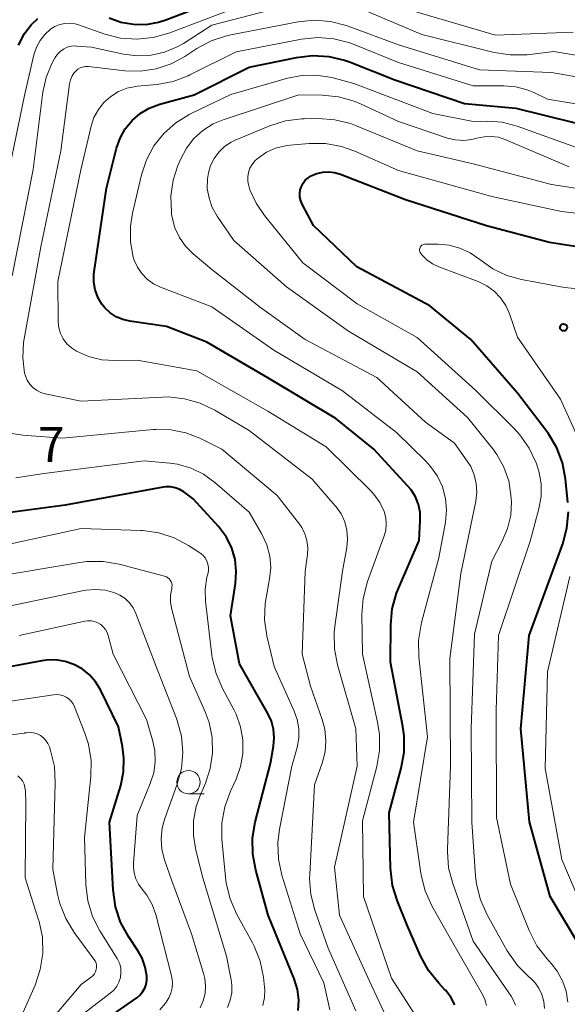
# Model space of a CAD drawing. Units: metres. Extents: x -70000 to -68000, y 19500 to 21000.
# Drawn here: x -68840 to -68781, y 19965 to 20071 of the extents above; entities that cross this region are included whole.
import ezdxf

# ---------------------------------------------------------------- set-up
doc = ezdxf.new("R2010")
doc.units = ezdxf.units.M
for name, color, linetype, lineweight in [('633100_広葉樹林', 7, 'Continuous', 13), ('710100_等高線(計曲線)', 7, 'Continuous', 40), ('710200_等高線(主曲線)', 7, 'Continuous', 13), ('731200_図化機測定による標高点', 7, 'Continuous', 40)]:
    doc.layers.add(name, color=color, linetype=linetype, lineweight=lineweight)
doc.styles.add('Style-WORKING', font='MS Gothic.ttf')

msp = doc.modelspace()

# ---------------------------------------------------------------- linework, layer by layer
at = {"layer": '633100_広葉樹林', "linetype": 'Continuous', "lineweight": 13}
msp.add_line((-68821.49, 19988.03), (-68819.82, 19988.03), dxfattribs=at)
msp.add_circle((-68821.49, 19989.28), 1.25, dxfattribs=at)
at = {"layer": '710100_等高線(計曲線)', "linetype": 'Continuous', "lineweight": 40, "flags": 128}
for points, elevation in [([(-68830, 20071.29), (-68828.73, 20070.82), (-68827.39, 20070.58), (-68826.04, 20070.57), (-68824.7, 20070.8), (-68823.9, 20071.06), (-68818.84, 20073)], 610), ([(-68839.71, 20068.36), (-68839.05, 20069.6), (-68838.34, 20070.52), (-68837.62, 20071.21)], 610), ([(-68792.96, 19965.38), (-68793.39, 19966.21), (-68793.95, 19966.96), (-68794.05, 19967.05), (-68794.67, 19967.71), (-68795.76, 19969.07), (-68796.61, 19970.64), (-68798.05, 19973.95), (-68799.1, 19976.52), (-68799.61, 19978.19), (-68799.84, 19980.04), (-68800, 19986), (-68798.7, 19990.78), (-68798.39, 19992.5), (-68798.39, 19994.24), (-68798.53, 19995.26), (-68799.84, 20002.16), (-68799.82, 20006.15), (-68799.66, 20007.89), (-68799.2, 20009.57), (-68799, 20010.06), (-68796.78, 20015.22), (-68796.66, 20017.34), (-68796.68, 20018.22), (-68796.85, 20019.08), (-68797.17, 20019.89), (-68797.63, 20020.63), (-68797.97, 20021.04), (-68801.61, 20025), (-68805.7, 20028.3), (-68813, 20032.64), (-68819.53, 20036.47), (-68823.83, 20038.17), (-68827.77, 20038.73), (-68828.52, 20038.91), (-68829.23, 20039.21), (-68829.88, 20039.63), (-68830.44, 20040.15), (-68830.77, 20040.57), (-68831.19, 20041.3), (-68831.48, 20042.09), (-68831.62, 20042.91), (-68831.62, 20043.76), (-68831.59, 20044.03), (-68830.29, 20053), (-68829.2, 20057.3), (-68828.82, 20058.38), (-68828.26, 20059.37), (-68827.54, 20060.25), (-68826.68, 20061), (-68825.7, 20061.58), (-68824.57, 20062), (-68820.89, 20063), (-68815, 20065.97), (-68809.92, 20067.03), (-68808.19, 20067.24), (-68806.45, 20067.14)], 620), ([(-68806.45, 20067.14), (-68804.76, 20066.74), (-68804.22, 20066.55), (-68799.36, 20064.64), (-68791.9, 20062.1), (-68786.4, 20061.6), (-68777, 20059.27)], 620), ([(-68780.83, 20019.28), (-68781.08, 20021.81), (-68781.41, 20023.52), (-68782.03, 20025.15), (-68782.92, 20026.65), (-68783.09, 20026.89), (-68786.24, 20031), (-68791.24, 20036.76), (-68795.62, 20040.38), (-68803.44, 20044.56), (-68808.1, 20049), (-68809.3, 20051.29), (-68809.45, 20051.65), (-68809.54, 20052.03), (-68809.56, 20052.42), (-68809.51, 20052.81), (-68809.39, 20053.18), (-68809.21, 20053.53), (-68808.97, 20053.85), (-68808.68, 20054.12), (-68808.35, 20054.33), (-68808.01, 20054.48), (-68807.73, 20054.57), (-68807.1, 20054.72), (-68806.46, 20054.76), (-68805.83, 20054.69), (-68805.21, 20054.51), (-68798.23, 20051.77), (-68789.55, 20049), (-68782.79, 20047.21), (-68775, 20046.01)], 630), ([(-68816.45, 20010.61), (-68816.37, 20011.89), (-68816.5, 20013.17), (-68816.86, 20014.4), (-68817.42, 20015.55), (-68818.18, 20016.58), (-68818.28, 20016.69), (-68821, 20019.69), (-68822, 20020.41), (-68822.43, 20020.67), (-68822.9, 20020.85), (-68823.4, 20020.95), (-68823.9, 20020.95), (-68824.21, 20020.92), (-68834.71, 20019), (-68841.66, 20018.07)], 610), ([(-68779.75, 19972.05), (-68782.73, 19977), (-68784.96, 19985.04), (-68785.87, 19995), (-68784.98, 20005.02), (-68781.39, 20014.85), (-68780.93, 20016.53), (-68780.78, 20018.27)], 630), ([(-68809.72, 19964.77), (-68809.66, 19965.91), (-68809.8, 19967.04), (-68810.15, 19968.18), (-68812.95, 19975), (-68814.29, 19979.84), (-68814.6, 19981.56), (-68814.62, 19983.3), (-68814.33, 19985), (-68812.71, 19991.29), (-68812.38, 19993.15), (-68812.3, 19994.05), (-68812.38, 19994.95), (-68812.61, 19995.83), (-68812.98, 19996.64), (-68816.03, 20001.97), (-68817, 20007.14), (-68816.45, 20010.61)], 610), ([(-68829.25, 19964.59), (-68827.03, 19966.16), (-68826.69, 19966.44), (-68826.4, 19966.79), (-68826.18, 19967.17), (-68826.03, 19967.59), (-68825.96, 19968.03), (-68825.96, 19968.46), (-68826.13, 19969.45), (-68826.47, 19970.4), (-68826.89, 19971.14), (-68827.93, 19972.72), (-68828.76, 19974.26), (-68829.31, 19975.91), (-68829.57, 19977.73), (-68829.94, 19985), (-68828.75, 19988.94), (-68828.45, 19990.39), (-68828.4, 19991.87), (-68828.56, 19993.11), (-68829, 19995.22), (-68830.93, 19999.18), (-68831.45, 20000.04), (-68832.11, 20000.8), (-68832.89, 20001.43), (-68833.77, 20001.92), (-68834.72, 20002.24), (-68835.72, 20002.4), (-68836.72, 20002.38), (-68837.19, 20002.31), (-68843, 20001.21)], 600)]:
    msp.add_lwpolyline(points, dxfattribs=dict(at, elevation=elevation))
at = {"layer": '710200_等高線(主曲線)', "linetype": 'Continuous', "lineweight": 13, "flags": 128}
for points, elevation in [([(-68823.58, 20069.64), (-68817, 20072.15), (-68809, 20074.23), (-68807.89, 20074.72), (-68807.38, 20074.9), (-68806.85, 20074.98), (-68806.32, 20074.97), (-68805.79, 20074.87), (-68805.64, 20074.82), (-68797, 20071.87), (-68788.59, 20069.41), (-68780.26, 20069.74)], 612), ([(-68840.4, 20043.6), (-68838.15, 20055), (-68837.09, 20063.3), (-68836.74, 20064.89), (-68836.13, 20066.39), (-68835.93, 20066.76), (-68835.78, 20067.01), (-68835.53, 20067.37), (-68835.23, 20067.67), (-68834.87, 20067.92), (-68834.48, 20068.11), (-68834.07, 20068.22), (-68833.64, 20068.26), (-68833.44, 20068.25), (-68831.87, 20068.13), (-68828.44, 20067.38), (-68826.97, 20067.19), (-68825.49, 20067.26), (-68824.05, 20067.59), (-68822.69, 20068.16), (-68822.04, 20068.53), (-68819, 20070.49), (-68808.91, 20073.09)], 614), ([(-68802.99, 20072.25), (-68796.5, 20069.5), (-68788.75, 20067.56), (-68787.03, 20067.29), (-68785.2, 20067.32), (-68782.35, 20067.65), (-68773.77, 20066.23)], 614), ([(-68839.1, 20036.84), (-68837.3, 20046.7), (-68835.16, 20057), (-68834.23, 20064.2), (-68834.14, 20064.61), (-68833.98, 20064.99), (-68833.76, 20065.35), (-68833.56, 20065.57), (-68833.34, 20065.76), (-68833.1, 20065.9), (-68832.83, 20066), (-68832.55, 20066.06), (-68832.26, 20066.06), (-68832.2, 20066.05), (-68828.31, 20065.6), (-68826.63, 20065.55), (-68824.96, 20065.8), (-68823.36, 20066.33), (-68821.87, 20067.13), (-68820.59, 20067.98), (-68819.06, 20068.81), (-68817.4, 20069.36), (-68816.96, 20069.45), (-68809.74, 20070.83), (-68808.01, 20071.01), (-68806.27, 20070.88), (-68804.58, 20070.45), (-68804.38, 20070.38), (-68799, 20068.39), (-68790.29, 20065.71), (-68782.59, 20065.41), (-68773, 20063.73)], 616), ([(-68841.51, 20051), (-68839.07, 20062.93), (-68838.05, 20067.32), (-68837.79, 20068.11), (-68837.4, 20068.85), (-68836.89, 20069.5), (-68836.28, 20070.05), (-68835.81, 20070.35), (-68835.29, 20070.56), (-68834.74, 20070.68), (-68834.18, 20070.7), (-68833.63, 20070.62), (-68833.28, 20070.52), (-68830.45, 20069.54), (-68828.76, 20069.11), (-68827.03, 20068.98), (-68825.29, 20069.15), (-68823.58, 20069.64)], 612), ([(-68824.86, 20064.13), (-68823.14, 20064.45), (-68821.51, 20065.06), (-68821.33, 20065.15), (-68816.37, 20067.63), (-68809.37, 20068.98), (-68807.64, 20069.16), (-68805.9, 20069.03), (-68804.21, 20068.61), (-68803.72, 20068.42), (-68799, 20066.5), (-68791, 20063.97), (-68787.68, 20063.99), (-68786.42, 20063.88), (-68785.19, 20063.56), (-68784.5, 20063.27), (-68783, 20062.55), (-68773.08, 20060.92)], 618), ([(-68796.83, 20004.49), (-68796.57, 20006.21), (-68796.51, 20006.42), (-68794.65, 20013.35), (-68793.96, 20017.17), (-68793.84, 20018.45), (-68793.95, 20019.72), (-68794.27, 20020.95), (-68794.81, 20022.11), (-68795.54, 20023.16), (-68796.05, 20023.72), (-68799.2, 20026.8), (-68805, 20031.26), (-68812.36, 20035.64), (-68819, 20040.27), (-68824.48, 20042.37), (-68825.23, 20042.73), (-68825.91, 20043.23), (-68826.5, 20043.83), (-68826.97, 20044.52), (-68827.31, 20045.29), (-68827.4, 20045.6), (-68827.7, 20047.25), (-68827.71, 20048.93), (-68827.49, 20050.33), (-68826.53, 20054.42), (-68826, 20056.04), (-68825.19, 20057.54), (-68824.14, 20058.88), (-68822.86, 20060.02), (-68821.42, 20060.92), (-68821.21, 20061.02), (-68816.96, 20063.04), (-68810.88, 20064.8), (-68809.35, 20065.1), (-68807.8, 20065.13), (-68806.14, 20064.86), (-68803.76, 20064.24), (-68795.3, 20061), (-68791, 20060.16), (-68789.4, 20060.19), (-68787.86, 20060.07), (-68786.28, 20059.66), (-68779, 20057.04)], 622), ([(-68796.9, 19963.86), (-68799.74, 19968.26), (-68802.72, 19977), (-68802.86, 19985.14), (-68801.32, 19990.95), (-68801.02, 19992.66), (-68801.02, 19994.41), (-68801.22, 19995.7), (-68802.86, 20003), (-68802.91, 20007.25), (-68802.77, 20008.98), (-68802.3, 20010.79), (-68800.51, 20015.7), (-68800.34, 20016.33), (-68800.29, 20016.99), (-68800.34, 20017.65), (-68800.52, 20018.3), (-68800.98, 20019.28), (-68801.61, 20020.17), (-68801.99, 20020.58), (-68806.74, 20025.26), (-68813, 20029.07), (-68820.59, 20033.41), (-68827, 20034.56), (-68829.33, 20034.51), (-68830.79, 20034.6), (-68832.21, 20034.94), (-68833.5, 20035.5), (-68834.04, 20035.86), (-68834.52, 20036.3), (-68834.91, 20036.83), (-68835.2, 20037.41), (-68835.39, 20038.03), (-68835.46, 20038.68), (-68835.46, 20038.77), (-68835.49, 20043), (-68833.03, 20054.97), (-68831.93, 20059.64), (-68831.62, 20060.57), (-68831.15, 20061.43), (-68830.55, 20062.19), (-68829.82, 20062.84), (-68828.98, 20063.36), (-68828.08, 20063.72), (-68827.12, 20063.92), (-68827, 20063.93), (-68824.86, 20064.13)], 618), ([(-68786.44, 19965.34), (-68786.69, 19965.93), (-68786.92, 19966.32), (-68791, 19972.21), (-68793.18, 19978.41), (-68793.62, 19980.09), (-68793.75, 19981.83), (-68793.75, 19982.08), (-68793.43, 19991), (-68793.47, 20002.53), (-68792.32, 20011.68), (-68790.71, 20019.44), (-68790.6, 20020.38), (-68790.65, 20021.33), (-68790.87, 20022.26), (-68791.25, 20023.13), (-68791.61, 20023.71), (-68793, 20025.65), (-68796.1, 20027.9), (-68801.31, 20032.69), (-68809, 20036.75), (-68813.79, 20040.21), (-68819, 20044.28), (-68821, 20045.96), (-68821.81, 20046.77), (-68822.47, 20047.71), (-68822.96, 20048.75), (-68823.25, 20049.87), (-68823.31, 20050.23), (-68823.32, 20050.39), (-68823.38, 20052.13), (-68823.13, 20053.86), (-68822.62, 20055.43), (-68822.32, 20056.15), (-68821.71, 20057.3), (-68820.92, 20058.33), (-68819.95, 20059.2), (-68818.86, 20059.89), (-68817.76, 20060.35), (-68809.68, 20063), (-68807.16, 20062.98), (-68805.43, 20062.81), (-68803.75, 20062.34), (-68803.04, 20062.04), (-68799, 20060.16), (-68793.72, 20058.38), (-68792.87, 20058.17), (-68791.99, 20058.11), (-68791.12, 20058.21), (-68790.58, 20058.35), (-68789.82, 20058.52), (-68789.05, 20058.55), (-68788.28, 20058.46), (-68787.48, 20058.2), (-68780.71, 20055.29)], 624), ([(-68783.33, 19965), (-68783.4, 19965.76), (-68783.61, 19966.49), (-68783.94, 19967.17), (-68784.39, 19967.79), (-68784.89, 19968.28), (-68785.01, 19968.38), (-68786.24, 19969.61), (-68787.33, 19971.19), (-68789.48, 19975.05), (-68790.19, 19976.64), (-68790.62, 19978.33), (-68790.72, 19979.23), (-68791.12, 19985), (-68791.21, 19995), (-68790.85, 20005.15), (-68789, 20013), (-68787.86, 20015.14), (-68787.29, 20016.49), (-68786.96, 20017.91), (-68786.88, 20019.38), (-68786.9, 20019.69), (-68786.93, 20020.07), (-68787.17, 20021.61), (-68787.68, 20023.08), (-68788.44, 20024.44), (-68788.89, 20025.05), (-68791.6, 20028.4), (-68797, 20033.29), (-68804.35, 20037.65), (-68811, 20042.43), (-68816.62, 20047.38), (-68818.43, 20050.01), (-68818.94, 20050.93), (-68819.29, 20051.93), (-68819.47, 20052.97), (-68819.45, 20054.02), (-68819.36, 20054.64), (-68819.12, 20055.45), (-68818.75, 20056.2), (-68818.24, 20056.88), (-68817.63, 20057.46), (-68816.93, 20057.92), (-68816.48, 20058.14), (-68812.77, 20059.68), (-68811.1, 20060.21), (-68809.38, 20060.44), (-68809.09, 20060.45), (-68807.55, 20060.48), (-68805.82, 20060.35), (-68804.12, 20059.93), (-68803.58, 20059.72), (-68797, 20057.01)], 626), ([(-68780.84, 19965.69), (-68781.02, 19966.86), (-68781.4, 19967.98), (-68781.98, 19969.01), (-68782.6, 19969.8), (-68783.1, 19970.35), (-68784.16, 19971.73), (-68784.99, 19973.36), (-68787, 19978.34), (-68788.5, 19985.5), (-68788.53, 19997), (-68788.26, 20005), (-68784.87, 20015.13), (-68783.94, 20018.61), (-68783.7, 20019.96), (-68783.7, 20021.32), (-68783.94, 20022.66), (-68784.15, 20023.32), (-68784.23, 20023.55), (-68784.97, 20025.12), (-68785.98, 20026.55), (-68786.58, 20027.21), (-68790.7, 20031.3), (-68797, 20036.97), (-68803.41, 20040.59), (-68809.25, 20045), (-68813.36, 20050.06), (-68814.25, 20051.38), (-68814.9, 20052.83), (-68815.03, 20053.24), (-68815.13, 20053.71), (-68815.14, 20054.2), (-68815.07, 20054.67), (-68814.91, 20055.13), (-68814.68, 20055.55), (-68814.38, 20055.93), (-68814.13, 20056.16), (-68814.04, 20056.23), (-68813.14, 20056.85), (-68812.15, 20057.29), (-68811.09, 20057.56), (-68810.6, 20057.62), (-68808.54, 20057.79), (-68806.8, 20057.78), (-68805.08, 20057.47), (-68803.67, 20056.97), (-68799, 20054.9), (-68789, 20052.12), (-68781.51, 20050.49), (-68772.53, 20049.47)], 628), ([(-68797, 20057.01), (-68791, 20055.61), (-68782.59, 20053.41), (-68774.19, 20052.11)], 626), ([(-68796.72, 20046.3), (-68796.73, 20046.41), (-68796.71, 20046.52), (-68796.68, 20046.62), (-68796.63, 20046.72), (-68796.56, 20046.8), (-68796.48, 20046.88), (-68796.39, 20046.93), (-68796.29, 20046.97), (-68796.18, 20047), (-68796.1, 20047), (-68794.78, 20047), (-68793.57, 20046.89), (-68792.4, 20046.58), (-68791.3, 20046.07), (-68790.27, 20045.34), (-68788.89, 20044.36), (-68787.37, 20043.64), (-68785.8, 20043.2), (-68781.19, 20042.33), (-68779.46, 20042.16)], 632), ([(-68779.09, 20024.76), (-68781.64, 20030.36), (-68786.23, 20037), (-68787.1, 20039.52), (-68787.49, 20040.42), (-68788.04, 20041.24), (-68788.72, 20041.94), (-68789.52, 20042.52), (-68790.45, 20042.98), (-68794.68, 20044.56), (-68795.35, 20044.88), (-68795.96, 20045.32), (-68796.49, 20045.85), (-68796.6, 20046), (-68796.66, 20046.09), (-68796.7, 20046.19), (-68796.72, 20046.3)], 632), ([(-68800.01, 19963.49), (-68802.08, 19967.92), (-68805.31, 19975), (-68805.85, 19980.15), (-68803.42, 19991), (-68803.56, 19995), (-68805.53, 20001.86), (-68805.86, 20003.58), (-68805.89, 20005.32), (-68805.82, 20005.98), (-68805, 20011.93), (-68804.53, 20014.46), (-68804.44, 20015.39), (-68804.51, 20016.31), (-68804.74, 20017.21), (-68805.13, 20018.05), (-68805.65, 20018.82), (-68805.76, 20018.94), (-68808.23, 20021.77), (-68814.98, 20027), (-68818.65, 20029.19), (-68820.22, 20029.95), (-68821.9, 20030.42), (-68823.64, 20030.6), (-68824.29, 20030.58), (-68833, 20030.14), (-68836.83, 20030.95), (-68837.31, 20031.09), (-68837.76, 20031.32), (-68838.16, 20031.62), (-68838.5, 20031.99), (-68838.78, 20032.41), (-68838.97, 20032.88), (-68839.05, 20033.17), (-68839.25, 20034.8), (-68839.17, 20036.45), (-68839.1, 20036.84)], 616), ([(-68803.54, 19964.76), (-68806.53, 19971.47), (-68807.95, 19975.54), (-68808.38, 19977.23), (-68808.51, 19978.96), (-68808.49, 19979.37), (-68807.98, 19989), (-68807.16, 19991.33), (-68806.85, 19992.52), (-68806.76, 19993.73), (-68806.87, 19994.95), (-68807.16, 19996), (-68808.42, 19999.58), (-68809.3, 20003), (-68809, 20011.88), (-68808.75, 20013.69), (-68808.71, 20014.45), (-68808.8, 20015.2), (-68809.02, 20015.93), (-68809.36, 20016.6), (-68809.61, 20016.96), (-68811.98, 20020.02), (-68817.91, 20025), (-68820.28, 20026.17), (-68821.79, 20026.76), (-68823.38, 20027.08), (-68825, 20027.12), (-68825.29, 20027.1), (-68835, 20026.18), (-68839.23, 20026.49), (-68840.37, 20026.68)], 614), ([(-68806.35, 19964.85), (-68807, 19967.75), (-68809.52, 19973), (-68811.49, 19979.32), (-68811.86, 19981.03), (-68811.93, 19982.77), (-68811.75, 19984.25), (-68810.4, 19991), (-68809.86, 19993), (-68809.68, 19994), (-68809.68, 19995.01), (-68809.85, 19996), (-68810.17, 19996.89), (-68812.32, 20001.68), (-68813.08, 20004.98), (-68813.33, 20006.7), (-68813.26, 20008.45), (-68813.17, 20009.04), (-68812.8, 20011.08), (-68812.68, 20012.31), (-68812.78, 20013.54), (-68813.09, 20014.74), (-68813.66, 20015.96), (-68815, 20018.25), (-68818.67, 20021.44), (-68819.88, 20022.32), (-68821.21, 20022.97), (-68822.65, 20023.38), (-68823.49, 20023.51), (-68826.24, 20023.76), (-68837, 20022.4), (-68840, 20021.93)], 612), ([(-68819.35, 20011.96), (-68819.34, 20012.31), (-68819.4, 20012.66), (-68819.51, 20013), (-68819.68, 20013.31), (-68819.9, 20013.58), (-68820.17, 20013.81), (-68820.26, 20013.87), (-68821.48, 20014.67), (-68823.02, 20015.49), (-68824.68, 20016.03), (-68826.41, 20016.27), (-68826.6, 20016.28), (-68833, 20016.49), (-68841.36, 20014.67)], 608), ([(-68817.31, 19965.12), (-68817.01, 19965.88), (-68816.85, 19966.68), (-68816.84, 19967.49), (-68816.91, 19968.09), (-68817.4, 19970.6), (-68819.94, 19979), (-68820.71, 19982), (-68820.97, 19983.55), (-68820.96, 19985.12), (-68820.67, 19986.67), (-68820.25, 19987.84), (-68819.68, 19989.18), (-68819.15, 19990.76), (-68818.91, 19992.4), (-68818.95, 19994.06), (-68819.28, 19995.69), (-68819.7, 19996.81), (-68821.38, 20000.62), (-68823.3, 20007.95), (-68823.42, 20008.64), (-68823.42, 20009.34), (-68823.29, 20010.05), (-68823.26, 20010.23), (-68823.25, 20010.42), (-68823.29, 20010.6), (-68823.35, 20010.78), (-68823.44, 20010.94), (-68823.56, 20011.08), (-68823.7, 20011.2), (-68823.86, 20011.3), (-68824.05, 20011.37), (-68828.92, 20012.65), (-68830.63, 20012.95), (-68832.38, 20012.94), (-68833.12, 20012.85), (-68842.78, 20011.22)], 606), ([(-68813.52, 19965.33), (-68813.34, 19966.18), (-68813.32, 19967.04), (-68813.34, 19967.3), (-68813.46, 19968.36), (-68813.81, 19970.07), (-68814.44, 19971.69), (-68814.63, 19972.04), (-68816.34, 19975.17), (-68817.04, 19976.77), (-68817.45, 19978.46), (-68817.53, 19979.08), (-68817.9, 19983.18), (-68817.9, 19984.92), (-68817.6, 19986.64), (-68817, 19988.3), (-68816.39, 19989.61), (-68815.9, 19990.96), (-68815.65, 19992.37), (-68815.65, 19993.81), (-68815.9, 19995.23), (-68816.39, 19996.58), (-68816.6, 19997), (-68817.85, 19999.32), (-68818.54, 20000.92), (-68818.94, 20002.62), (-68818.98, 20002.9), (-68819.66, 20008.68), (-68819.69, 20009.98), (-68819.51, 20011.27), (-68819.41, 20011.61), (-68819.35, 20011.96)], 608), ([(-68779.56, 19976.44), (-68781.48, 19981), (-68783.27, 19990.73), (-68783, 20001.13), (-68780.64, 20011.36)], 632), ([(-68820.23, 19965.06), (-68819.9, 19965.81), (-68819.71, 19966.6), (-68819.66, 19967.42), (-68819.75, 19968.23), (-68819.85, 19968.66), (-68821.16, 19973), (-68823.29, 19978.71), (-68824.06, 19980.94), (-68824.34, 19982.07), (-68824.42, 19983.23), (-68824.3, 19984.38), (-68824.02, 19985.39), (-68822.7, 19989.05), (-68822.25, 19990.73), (-68822.1, 19992.47), (-68822.25, 19994.2), (-68822.7, 19995.89), (-68822.78, 19996.1), (-68824.79, 20001.21), (-68827.14, 20007.39), (-68827.43, 20007.98), (-68827.81, 20008.51), (-68828.29, 20008.97), (-68828.83, 20009.34), (-68829.38, 20009.59), (-68830.4, 20009.87), (-68831.45, 20009.96), (-68832.5, 20009.87), (-68832.69, 20009.83), (-68842.14, 20007.86)], 604), ([(-68823.38, 19966.65), (-68823.25, 19967.2), (-68823.22, 19967.77), (-68823.28, 19968.34), (-68823.32, 19968.5), (-68824.99, 19975.07), (-68825.37, 19976.15), (-68825.94, 19977.15), (-68826.44, 19977.81), (-68826.84, 19978.34), (-68827.13, 19978.92), (-68827.32, 19979.56), (-68827.39, 19980.21), (-68827.38, 19980.59), (-68827, 19985.71), (-68825.58, 19989.12), (-68825.21, 19990.27), (-68825.05, 19991.46), (-68825.1, 19992.65), (-68825.31, 19993.69), (-68825.99, 19996.01), (-68829.57, 20003), (-68830.08, 20005), (-68830.2, 20005.35), (-68830.38, 20005.67), (-68830.62, 20005.96), (-68830.9, 20006.2), (-68831.22, 20006.39), (-68831.57, 20006.53), (-68831.93, 20006.59), (-68832.3, 20006.6), (-68832.6, 20006.56), (-68839.65, 20005)], 602), ([(-68789.55, 19965.33), (-68789.74, 19965.97), (-68789.99, 19966.5), (-68793.45, 19972.55), (-68795.41, 19976.03), (-68796.13, 19977.61), (-68796.57, 19979.3), (-68796.6, 19979.53), (-68797.39, 19985), (-68795.86, 19994.14), (-68796.8, 20002.74), (-68796.83, 20004.49)], 622), ([(-68831.76, 19974.87), (-68832.27, 19976.54), (-68832.48, 19978.29), (-68832.64, 19983.36), (-68831.96, 19989.88), (-68831.93, 19991.62), (-68832.21, 19993.34), (-68832.59, 19994.54), (-68833.69, 19997.36), (-68833.85, 19997.68), (-68834.06, 19997.97), (-68834.32, 19998.21), (-68834.6, 19998.4), (-68834.94, 19998.56), (-68835.31, 19998.65), (-68835.68, 19998.68), (-68835.97, 19998.65), (-68842.27, 19997.73)], 598), ([(-68831.49, 19970.1), (-68831.62, 19970.3), (-68833.74, 19973.16), (-68834.65, 19974.65), (-68835.29, 19976.27), (-68835.53, 19977.25), (-68836.04, 19979.96), (-68835.76, 19989.22), (-68835.86, 19990.96), (-68836.27, 19992.69), (-68836.4, 19993.08), (-68836.55, 19993.44), (-68836.77, 19993.76), (-68837.04, 19994.05), (-68837.35, 19994.28), (-68837.7, 19994.45), (-68838.08, 19994.56), (-68838.47, 19994.61), (-68838.86, 19994.59), (-68839.02, 19994.56), (-68839.05, 19994.55), (-68840.78, 19994.32)], 596), ([(-68839.91, 19963), (-68837.93, 19967.52), (-68837.37, 19969.18), (-68837.11, 19970.9), (-68837.15, 19972.64), (-68837.5, 19974.35), (-68837.58, 19974.61), (-68839, 19979), (-68838.92, 19987.08), (-68838.96, 19988.34), (-68839.01, 19988.71), (-68839.11, 19989.07), (-68839.28, 19989.41), (-68839.51, 19989.71), (-68839.78, 19989.97)], 594), ([(-68833, 19964.24), (-68829.87, 19966.64), (-68829.49, 19966.98), (-68829.18, 19967.38), (-68828.95, 19967.83), (-68828.79, 19968.32), (-68828.78, 19968.37), (-68828.73, 19968.84), (-68828.75, 19969.32), (-68828.86, 19969.78), (-68829.05, 19970.22), (-68829.14, 19970.36), (-68830.98, 19973.32), (-68831.76, 19974.87)], 598), ([(-68838.57, 19961), (-68833, 19967.56), (-68831.9, 19968.38), (-68831.72, 19968.54), (-68831.57, 19968.73), (-68831.46, 19968.94), (-68831.38, 19969.17), (-68831.35, 19969.4), (-68831.36, 19969.64), (-68831.4, 19969.88), (-68831.49, 19970.1)], 596), ([(-68824.57, 19964.86), (-68823.96, 19965.57), (-68823.61, 19966.13), (-68823.38, 19966.65)], 602)]:
    msp.add_lwpolyline(points, dxfattribs=dict(at, elevation=elevation))
at = {"layer": '731200_図化機測定による標高点', "linetype": 'Continuous', "lineweight": 40}
msp.add_circle((-68781.3, 20038.06, 633.76), 0.375, dxfattribs=at)

# ---------------------------------------------------------------- texts
at = {"layer": '731200_図化機測定による標高点', "linetype": 'Continuous', "lineweight": 40, "style": 'Style-WORKING'}
msp.add_text('7', height=3.75, dxfattribs=at).set_placement((-68837.6, 20023.63, -10))

doc.saveas('drawing.dxf')
